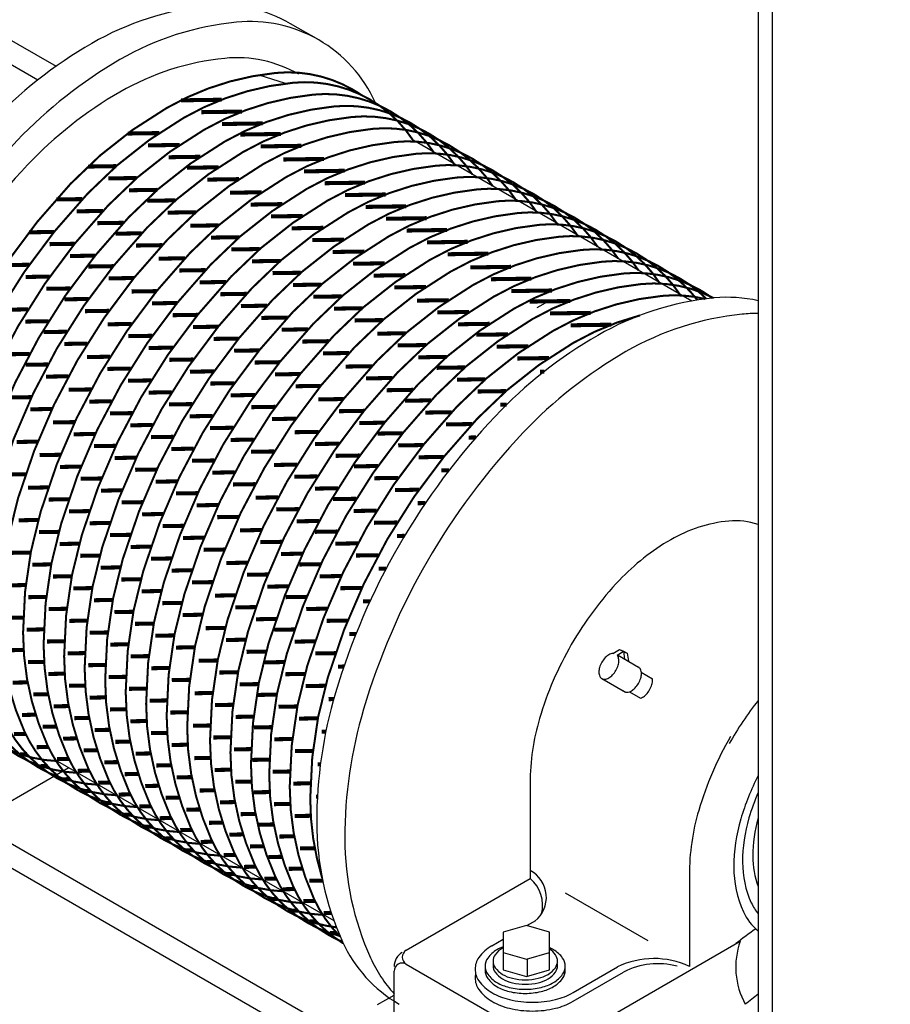
# Model space of a CAD drawing. Extents: x 150 to 502, y 131 to 367.
# Drawn here: x 253 to 262, y 180 to 191 of the extents above; entities that cross this region are included whole.
import ezdxf

# ---------------------------------------------------------------- set-up
doc = ezdxf.new("R2010")
doc.units = 0
doc.header["$LTSCALE"] = 0.375
doc.header["$MEASUREMENT"] = 0
doc.layers.get('0').update_dxf_attribs({"linetype": 'CONTINUOUS'})
for name, color, linetype in [('3', 3, 'CONTINUOUS'), ('DR-42', 42, 'CONTINUOUS'), ('DR-70', 70, 'CONTINUOUS'), ('MOTEUR', 4, 'CONTINUOUS')]:
    doc.layers.add(name, color=color, linetype=linetype)

msp = doc.modelspace()

# ---------------------------------------------------------------- linework, layer by layer
at = {"const_width": 0.045689}
msp.add_lwpolyline([(256.089287, 181.184655), (256.013368, 181.183561)], dxfattribs=at)
at = {"layer": '3'}
msp.add_line((258.346235, 188.229771), (258.473213, 188.303082), dxfattribs=at)
at = {"layer": 'DR-42'}
for p, q in [((260.834096, 199.706486), (260.836072, 177.335929)), ((260.992436, 199.615227), (260.994412, 177.244511))]:
    msp.add_line(p, q, dxfattribs=at)
at = {"layer": 'DR-70'}
for p, q in [((248.238453, 193.655602), (252.928364, 190.947881)), ((252.721556, 190.793147), (248.285162, 193.3545)), ((243.008933, 187.628433), (262.323016, 176.477441)), ((243.008933, 187.354298), (262.085609, 176.340374))]:
    msp.add_line(p, q, dxfattribs=at)
at = {"layer": 'MOTEUR'}
for p, q in [((255.88566, 191.245005), (255.569117, 191.427761)), ((255.512252, 190.752872), (255.214046, 190.84838)), ((260.086185, 188.302918), (256.948116, 190.114683)), ((259.272143, 184.376943), (259.317727, 184.355018)), ((259.317173, 184.358805), (259.359952, 184.338011)), ((259.248942, 184.318054), (259.486836, 184.180706)), ((259.518879, 184.122636), (259.644586, 184.050059)), ((259.07368, 184.051305), (259.340461, 183.899341)), ((259.385878, 183.903057), (259.511585, 183.83048)), ((252.944097, 183.121975), (256.057249, 181.324596)), ((252.006952, 182.433424), (253.071827, 183.04823)), ((258.266836, 182.873542), (258.266836, 181.797963)), ((256.872299, 180.992827), (258.266836, 181.797963)), ((260.059948, 181.838289), (260.059948, 180.809507)), ((258.662125, 181.636172), (259.591024, 181.099872)), ((258.229829, 181.268731), (258.329467, 181.326256)), ((257.836429, 181.041601), (257.963953, 181.115226)), ((258.574033, 179.904816), (260.633152, 181.093649)), ((256.872299, 180.834556), (258.482655, 179.904816)), ((258.749889, 180.514214), (259.252055, 180.804139)), ((256.735232, 180.221996), (256.735232, 180.75542)), ((258.749889, 180.415802), (259.320048, 180.744984)), ((256.548316, 180.379088), (256.735232, 180.487004))]:
    msp.add_line(p, q, dxfattribs=at)
for points in [[(255.569117, 191.427761, 0.15685122), (254.641984, 191.62773, 0.106617054), (253.330819, 191.20604, 0.072341084), (252.174807, 190.293887, 0.058751868), (251.092521, 188.843197)], [(256.525533, 190.535134, 0.000000048), (256.522405, 190.542068, 0.15685122), (255.88566, 191.245005, 0.15685122), (254.958527, 191.444974, 0.106617054), (253.647362, 191.023284, 0.072341084), (252.49135, 190.111131, 0.058751868), (251.409064, 188.660441)], [(255.66183, 190.85732, 0.15685122), (254.82741, 191.037293, 0.106617054), (253.647362, 190.657772, 0.072341084), (252.606951, 189.836834, 0.058751868), (251.632894, 188.531213, 0.058751868), (250.989222, 187.034844, 0.072341084), (250.798474, 185.723353, 0.106617054), (251.059823, 184.511641, 0.143547856), (251.571042, 183.916887)], [(260.835103, 188.307283, 0.08062629), (260.33976, 188.338118, 0.106617054), (259.028595, 187.916428, 0.072341084), (257.872583, 187.004274, 0.058751868), (256.790297, 185.553585)], [(260.835116, 188.162685, 0.028909611), (260.656303, 188.155362, 0.106617054), (259.345138, 187.733672, 0.072341084), (258.189126, 186.821518, 0.058751868), (257.10684, 185.370828)], [(260.83438, 185.787045, 0.108269683), (260.505133, 185.825731, 0.106617054), (259.849551, 185.614886, 0.072341084), (259.271545, 185.158809, 0.058751868), (258.730402, 184.433465)], [(256.790297, 185.553585, 0.058751868), (256.075106, 183.890953, 0.072341084), (255.863164, 182.43374, 0.106617054), (256.153552, 181.087394, 0.15685122), (256.790297, 180.384457)], [(257.10684, 185.370828, 0.058751868), (256.391649, 183.708197, 0.072341084), (256.179707, 182.250984, 0.106617054), (256.470095, 180.904637, 0.078406345), (256.735232, 180.501147)], [(258.730402, 184.433465, 0.058751868), (258.372807, 183.602149, 0.072341084), (258.266836, 182.873542)], [(259.198047, 184.334163, 0.102336601), (259.153341, 184.319366, 0.072341084), (259.112199, 184.286903, 0.058751868), (259.07368, 184.235273)], [(259.07368, 184.235273, 0.058751868), (259.048227, 184.1761, 0.072341084), (259.040684, 184.124238, 0.106617054), (259.051019, 184.076322, 0.15685122), (259.07368, 184.051305, 0.15685122), (259.106677, 184.044188, 0.106617054), (259.153341, 184.059196, 0.072341084), (259.194483, 184.091659, 0.058751868), (259.233001, 184.143289, 0.058751868), (259.258455, 184.202462, 0.072341084), (259.265998, 184.254323, 0.106617054), (259.255663, 184.30224, 0.077949091), (259.246294, 184.316526)], [(259.314655, 183.915012, 0.075023873), (259.327515, 183.904753, 0.15685122), (259.360512, 183.897636, 0.106617054), (259.407176, 183.912644, 0.072341084), (259.448318, 183.945107, 0.058751868), (259.486836, 183.996737, 0.058751868), (259.51229, 184.05591, 0.072341084), (259.519833, 184.107772, 0.106617054), (259.509498, 184.155688, 0.15685122), (259.486836, 184.180706)], [(259.511585, 183.83048, 0.050356204), (259.532883, 183.840067, 0.072341084), (259.574025, 183.87253, 0.058751868), (259.612544, 183.92416, 0.058751868), (259.637997, 183.983333, 0.072341084), (259.64554, 184.035195, 0.032065072), (259.644586, 184.050059)], [(260.834777, 183.804904, 0.034515872), (260.507304, 183.318558)], [(260.523514, 183.398211, 0.058751868), (260.165919, 182.566895, 0.072341084), (260.059948, 181.838289)], [(260.834946, 182.959973, 0.045968025), (260.638685, 182.469642, 0.072341084), (260.559745, 181.926886, 0.106617054), (260.667903, 181.425423, 0.119563094), (260.835296, 181.211008)], [(260.834984, 182.768582, 0.028995973), (260.731123, 182.481233, 0.072341084), (260.658816, 181.984084, 0.106617054), (260.757886, 181.524759, 0.068957689), (260.835258, 181.402048)], [(260.835042, 182.480453, 0.06993249), (260.774678, 182.050978, 0.087876828), (260.835196, 181.709302)], [(257.836429, 181.041601, 0.106617054), (257.689144, 180.908185, 0.15685122), (257.647245, 180.777907, 0.15685122), (257.689144, 180.64763, 0.106617054), (257.836429, 180.514214, 0.072341084), (258.033807, 180.435569, 0.058751868), (258.293159, 180.404989, 0.058751868), (258.552511, 180.435569, 0.072341084), (258.749889, 180.514214)], [(257.963953, 181.030237, 0.038628818), (257.892248, 180.995919, 0.106617054), (257.789435, 180.902787, 0.15685122), (257.760187, 180.811846, 0.15685122), (257.789435, 180.720904, 0.106617054), (257.892248, 180.627772, 0.072341084), (258.030029, 180.572874, 0.058751868), (258.211073, 180.551527, 0.058751868), (258.392116, 180.572874, 0.072341084), (258.529897, 180.627772, 0.106617054), (258.63271, 180.720904, 0.15685122), (258.661959, 180.811846, 0.15685122), (258.63271, 180.902787, 0.106617054), (258.529897, 180.995919, 0.023913869), (258.486111, 181.018481)], [(257.963953, 181.020425, 0.000000613), (257.955545, 181.015701, 0.106617054), (257.872824, 180.940768, 0.15685122), (257.849291, 180.867599, 0.15685122), (257.872824, 180.79443, 0.106617054), (257.955545, 180.719497, 0.072341084), (258.066401, 180.675327, 0.058751868), (258.212065, 180.658152, 0.058751868), (258.357728, 180.675327, 0.072341084), (258.468584, 180.719497, 0.106617054), (258.551306, 180.79443, 0.15685122), (258.574838, 180.867599, 0.15685122), (258.551306, 180.940768, 0.086856422), (258.486111, 181.004645)], [(257.761936, 180.78855, 0.037488465), (257.760187, 180.765255, 0.15685122), (257.789435, 180.674314, 0.106617054), (257.892248, 180.581182, 0.072341084), (258.030029, 180.526283, 0.058751868), (258.211073, 180.504936, 0.058751868), (258.392116, 180.526283, 0.072341084), (258.529897, 180.581182, 0.106617054), (258.63271, 180.674314, 0.15685122), (258.661959, 180.765255, 0.037488465), (258.660209, 180.78855)], [(257.851408, 180.839873, 0.046009203), (257.849291, 180.816919, 0.15685122), (257.872824, 180.743749, 0.106617054), (257.955545, 180.668817, 0.072341084), (258.066401, 180.624647, 0.058751868), (258.212065, 180.607471, 0.058751868), (258.357728, 180.624647, 0.072341084), (258.468584, 180.668817, 0.106617054), (258.551306, 180.743749, 0.15685122), (258.574838, 180.816919, 0.046009203), (258.572721, 180.839873)], [(257.652729, 180.728702, 0.055555271), (257.647245, 180.679496, 0.15685122), (257.689144, 180.549218, 0.106617054), (257.836429, 180.415802, 0.072341084), (258.033807, 180.337158, 0.058751868), (258.293159, 180.306577, 0.058751868), (258.552511, 180.337158, 0.072341084), (258.749889, 180.415802)]]:
    msp.add_lwpolyline(points, format="xyb", dxfattribs=at)
at = {"layer": 'MOTEUR', "const_width": 0.022845}
for points in [[(256.362851, 190.62645, 0.019121723), (256.269019, 190.685518, 0.15685122), (255.400995, 190.872739, 0.106617054), (254.173424, 190.477934, 0.072341084), (253.091114, 189.623935, 0.058751868), (252.07783, 188.265735)], [(256.948116, 190.114683, 0.117101501), (256.460923, 190.574723, 0.15685122), (255.592899, 190.761943, 0.106617054), (254.365328, 190.367138, 0.072341084), (253.283018, 189.513139, 0.058751868), (252.269734, 188.154939, 0.058751868), (251.60014, 186.598309, 0.072341084), (251.401711, 185.234001, 0.106617054), (251.673585, 183.973491, 0.15685122), (252.269734, 183.315371, 0.122766612), (252.944097, 183.121975)], [(257.179281, 189.981219, 0.117101501), (256.692088, 190.441259, 0.15685122), (255.824064, 190.62848, 0.106617054), (254.596494, 190.233675, 0.072341084), (253.514183, 189.379676, 0.058751868), (252.500899, 188.021475, 0.058751868), (251.831305, 186.464845, 0.072341084), (251.632876, 185.100538, 0.106617054), (251.90475, 183.840028, 0.15685122), (252.500899, 183.181908, 0.122766612), (253.175262, 182.988511)], [(257.410447, 189.847756, 0.117101501), (256.923253, 190.307796, 0.15685122), (256.05523, 190.495016, 0.106617054), (254.827659, 190.100211, 0.072341084), (253.745349, 189.246212, 0.058751868), (252.732065, 187.888012, 0.058751868), (252.062471, 186.331382, 0.072341084), (251.864041, 184.967075, 0.106617054), (252.135915, 183.706565, 0.15685122), (252.732065, 183.048444, 0.122766612), (253.406428, 182.855048)], [(257.615687, 189.72926, 0.117101501), (257.128494, 190.1893, 0.15685122), (256.26047, 190.376521, 0.106617054), (255.032899, 189.981716, 0.072341084), (253.950589, 189.127717, 0.058751868), (252.937305, 187.769516, 0.058751868), (252.267711, 186.212887, 0.072341084), (252.069281, 184.848579, 0.106617054), (252.341156, 183.588069, 0.15685122), (252.937305, 182.929949, 0.122766612), (253.611668, 182.736553)], [(257.846852, 189.595797, 0.117101501), (257.359659, 190.055837, 0.15685122), (256.491635, 190.243057, 0.106617054), (255.264065, 189.848252, 0.072341084), (254.181754, 188.994254, 0.058751868), (253.16847, 187.636053, 0.058751868), (252.498876, 186.079423, 0.072341084), (252.300447, 184.715116, 0.106617054), (252.572321, 183.454606, 0.15685122), (253.16847, 182.796485, 0.122766612), (253.842833, 182.603089)], [(258.102862, 189.447989, 0.117101501), (257.615669, 189.908029, 0.15685122), (256.747646, 190.09525, 0.106617054), (255.520075, 189.700445, 0.072341084), (254.437765, 188.846446, 0.058751868), (253.424481, 187.488246, 0.058751868), (252.754886, 185.931616, 0.072341084), (252.556457, 184.567308, 0.106617054), (252.828331, 183.306798, 0.15685122), (253.424481, 182.648678, 0.122766612), (254.098843, 182.455282)], [(258.334028, 189.314526, 0.117101501), (257.846834, 189.774566, 0.15685122), (256.978811, 189.961786, 0.106617054), (255.75124, 189.566981, 0.072341084), (254.66893, 188.712983, 0.058751868), (253.655646, 187.354782, 0.058751868), (252.986052, 185.798152, 0.072341084), (252.787622, 184.433845, 0.106617054), (253.059496, 183.173335, 0.15685122), (253.655646, 182.515215, 0.122766612), (254.330009, 182.321818)], [(258.565193, 189.181063, 0.117101501), (258.078, 189.641103, 0.15685122), (257.209976, 189.828323, 0.106617054), (255.982405, 189.433518, 0.072341084), (254.900095, 188.579519, 0.058751868), (253.886811, 187.221319, 0.058751868), (253.217217, 185.664689, 0.072341084), (253.018788, 184.300381, 0.106617054), (253.290662, 183.039871, 0.15685122), (253.886811, 182.381751, 0.122766612), (254.561174, 182.188355)], [(258.796358, 189.047599, 0.117101501), (258.309165, 189.507639, 0.15685122), (257.441141, 189.69486, 0.106617054), (256.213571, 189.300055, 0.072341084), (255.131261, 188.446056, 0.058751868), (254.117977, 187.087855, 0.058751868), (253.448382, 185.531226, 0.072341084), (253.249953, 184.166918, 0.106617054), (253.521827, 182.906408, 0.15685122), (254.117977, 182.248288, 0.122766612), (254.792339, 182.054892)], [(259.027524, 188.914136, 0.117101501), (258.54033, 189.374176, 0.15685122), (257.672307, 189.561396, 0.106617054), (256.444736, 189.166591, 0.072341084), (255.362426, 188.312593, 0.058751868), (254.349142, 186.954392, 0.058751868), (253.679548, 185.397762, 0.072341084), (253.481118, 184.033455, 0.106617054), (253.752992, 182.772945, 0.15685122), (254.349142, 182.114824, 0.122766612), (255.023505, 181.921428)], [(259.258689, 188.780673, 0.117101501), (258.771496, 189.240713, 0.15685122), (257.903472, 189.427933, 0.106617054), (256.675901, 189.033128, 0.072341084), (255.593591, 188.179129, 0.058751868), (254.580307, 186.820929, 0.058751868), (253.910713, 185.264299, 0.072341084), (253.712284, 183.899991, 0.106617054), (253.984158, 182.639481, 0.15685122), (254.580307, 181.981361, 0.122766612), (255.25467, 181.787965)], [(259.488774, 188.647833, 0.117101501), (259.001581, 189.107873, 0.15685122), (258.133557, 189.295093, 0.106617054), (256.905987, 188.900288, 0.072341084), (255.823676, 188.04629, 0.058751868), (254.810392, 186.688089, 0.058751868), (254.140798, 185.131459, 0.072341084), (253.942369, 183.767152, 0.106617054), (254.214243, 182.506642, 0.15685122), (254.810392, 181.848521, 0.122766612), (255.484755, 181.655125)], [(259.71994, 188.51437, 0.117101501), (259.232746, 188.974409, 0.15685122), (258.364723, 189.16163, 0.106617054), (257.137152, 188.766825, 0.072341084), (256.054842, 187.912826, 0.058751868), (255.041558, 186.554626, 0.058751868), (254.371963, 184.997996, 0.072341084), (254.173534, 183.633688, 0.106617054), (254.445408, 182.373178, 0.15685122), (255.041558, 181.715058, 0.122766612), (255.71592, 181.521662)], [(259.951105, 188.380906, 0.117101501), (259.463911, 188.840946, 0.15685122), (258.595888, 189.028167, 0.106617054), (257.368317, 188.633362, 0.072341084), (256.286007, 187.779363, 0.058751868), (255.272723, 186.421162, 0.058751868), (254.603129, 184.864532, 0.072341084), (254.404699, 183.500225, 0.106617054), (254.676574, 182.239715, 0.15685122), (255.272723, 181.581595, 0.122766612), (255.947086, 181.388198)], [(260.150714, 188.313803, 0.099726841), (259.721002, 188.692515, 0.15685122), (258.852978, 188.879735, 0.106617054), (257.625408, 188.48493, 0.072341084), (256.543097, 187.630932, 0.058751868), (255.529813, 186.272731, 0.058751868), (254.860219, 184.716101, 0.072341084), (254.66179, 183.351794, 0.106617054), (254.933664, 182.091284, 0.15685122), (255.529813, 181.433163, 0.102014944), (256.085686, 181.248785)], [(260.25237, 188.328272, 0.065775448), (259.951087, 188.559675, 0.15685122), (259.083063, 188.746896, 0.106617054), (257.855493, 188.352091, 0.072341084), (256.773182, 187.498092, 0.058751868), (255.759898, 186.139891, 0.058751868), (255.090304, 184.583261, 0.072341084), (254.891875, 183.218954, 0.106617054), (255.163749, 181.958444, 0.15685122), (255.759898, 181.300324, 0.068372844), (256.125453, 181.151313)], [(260.31974, 188.336073, 0.028365044), (260.182252, 188.426212, 0.15685122), (259.314229, 188.613432, 0.106617054), (258.086658, 188.218627, 0.072341084), (257.004348, 187.364629, 0.058751868), (255.991064, 186.006428, 0.058751868), (255.32147, 184.449798, 0.072341084), (255.12304, 183.085491, 0.106617054), (255.394914, 181.824981, 0.15685122), (255.991064, 181.16686, 0.031438132), (256.154246, 181.085861)], [(260.333317, 188.337473, 0.145950334), (259.519469, 188.494937, 0.106617054), (258.291898, 188.100132, 0.072341084), (257.209588, 187.246133, 0.058751868), (256.196304, 185.887933, 0.058751868), (255.52671, 184.331303, 0.072341084), (255.32828, 182.966995, 0.106617054), (255.600155, 181.706485, 0.149836952), (256.162154, 181.06871)], [(260.239646, 188.326639, 0.085129783), (259.750634, 188.361473, 0.106617054), (258.523064, 187.966668, 0.072341084), (257.440753, 187.11267, 0.058751868), (256.427469, 185.754469, 0.058751868), (255.757875, 184.197839, 0.072341084), (255.559446, 182.833532, 0.106617054), (255.83132, 181.573022, 0.090752227), (256.128655, 181.143838)], [(259.503931, 188.141936, 0.066576729), (258.754229, 187.833205, 0.072341084), (257.671919, 186.979206, 0.058751868), (256.658635, 185.621006, 0.058751868), (255.989041, 184.064376, 0.072341084), (255.790611, 182.700068, 0.074174981), (255.923743, 181.80759)]]:
    msp.add_lwpolyline(points, format="xyb", dxfattribs=at)
at = {"layer": 'MOTEUR', "const_width": 0.045689}
for points in [[(254.791554, 190.571069), (254.334233, 190.56448)], [(255.02272, 190.437606), (254.565398, 190.431017)], [(255.253885, 190.304142), (254.796563, 190.297553)], [(254.089942, 190.195448), (253.73301, 190.190305)], [(255.459125, 190.185647), (255.001803, 190.179058)], [(254.321107, 190.061984), (253.964175, 190.056842)], [(255.690291, 190.052184), (255.232969, 190.045594)], [(254.552272, 189.928521), (254.19534, 189.923378)], [(255.946301, 189.904376), (255.488979, 189.897787)], [(253.605233, 189.822952), (253.286194, 189.818355)], [(254.757513, 189.810026), (254.40058, 189.804883)], [(256.177466, 189.770913), (255.720144, 189.764324)], [(253.836398, 189.689488), (253.517359, 189.684891)], [(254.988678, 189.676562), (254.631746, 189.671419)], [(256.408631, 189.637449), (255.95131, 189.63086)], [(254.067563, 189.556025), (253.748525, 189.551428)], [(255.244688, 189.528755), (254.887756, 189.523612)], [(253.225743, 189.451971), (252.929612, 189.447705)], [(254.272804, 189.437529), (253.953765, 189.432933)], [(256.639797, 189.503986), (256.182475, 189.497397)], [(253.456908, 189.318508), (253.160777, 189.314241)], [(254.503969, 189.304066), (254.18493, 189.299469)], [(255.475853, 189.395291), (255.118921, 189.390149)], [(256.870962, 189.370523), (256.41364, 189.363933)], [(253.688073, 189.185045), (253.391942, 189.180778)], [(255.707019, 189.261828), (255.350087, 189.256685)], [(257.102127, 189.237059), (256.644806, 189.23047)], [(252.905717, 189.081848), (252.622994, 189.077774)], [(254.759979, 189.156258), (254.440941, 189.151662)], [(255.938184, 189.128365), (255.581252, 189.123222)], [(257.332212, 189.10422), (256.874891, 189.09763)], [(253.893314, 189.066549), (253.597183, 189.062282)], [(254.991144, 189.022795), (254.672106, 189.018198)], [(256.169349, 188.994901), (255.812417, 188.989758)], [(257.563378, 188.970756), (257.106056, 188.964167)], [(253.136882, 188.948384), (252.854159, 188.944311)], [(254.124479, 188.933086), (253.828348, 188.928819)], [(255.22231, 188.889332), (254.903271, 188.884735)], [(256.400515, 188.861438), (256.043583, 188.856295)], [(253.368047, 188.814921), (253.085325, 188.810848)], [(254.380489, 188.785278), (254.084358, 188.781011)], [(255.453475, 188.755868), (255.134436, 188.751272)], [(257.794543, 188.837293), (257.337221, 188.830704)], [(252.626478, 188.712312), (252.355179, 188.708403)], [(253.573287, 188.696426), (253.290565, 188.692352)], [(254.611654, 188.651815), (254.315523, 188.647548)], [(256.6306, 188.728598), (256.273668, 188.723455)], [(258.051633, 188.688862), (257.594312, 188.682272)], [(252.857644, 188.578849), (252.586344, 188.57494)], [(253.804453, 188.562962), (253.52173, 188.558889)], [(254.84282, 188.518351), (254.546689, 188.514085)], [(255.68464, 188.622405), (255.365602, 188.617808)], [(256.861765, 188.595135), (256.504833, 188.589992)], [(258.281719, 188.556022), (257.824397, 188.549433)], [(253.088809, 188.445385), (252.81751, 188.441476)], [(254.060463, 188.415155), (253.77774, 188.411081)], [(255.915806, 188.488942), (255.596767, 188.484345)], [(257.09293, 188.461671), (256.735998, 188.456529)], [(258.512884, 188.422559), (258.055562, 188.415969)], [(253.294049, 188.32689), (253.02275, 188.322981)], [(255.073985, 188.384888), (254.777854, 188.380621)], [(256.145891, 188.356102), (255.826852, 188.351505)], [(257.350021, 188.31324), (256.993089, 188.308097)], [(258.718124, 188.304063), (258.260802, 188.297474)], [(252.613481, 188.209818), (252.352177, 188.206053)], [(253.525215, 188.193426), (253.253915, 188.189517)], [(254.291628, 188.281691), (254.008906, 188.277618)], [(255.30515, 188.251425), (255.009019, 188.247158)], [(256.377056, 188.222638), (256.058018, 188.218042)], [(252.844647, 188.076355), (252.583342, 188.07259)], [(254.522794, 188.148228), (254.240071, 188.144154)], [(255.536316, 188.117961), (255.240185, 188.113695)], [(256.608222, 188.089175), (256.289183, 188.084578)], [(257.580106, 188.1804), (257.223174, 188.175258)], [(258.949289, 188.1706), (258.491968, 188.16401)], [(253.781225, 188.045619), (253.509926, 188.04171)], [(254.753959, 188.014765), (254.471236, 188.010691)], [(255.766401, 187.985122), (255.47027, 187.980855)], [(257.811271, 188.046937), (257.454339, 188.041794)], [(259.180455, 188.037136), (258.723133, 188.030547)], [(253.049887, 187.957859), (252.788582, 187.954094)], [(254.01239, 187.912155), (253.741091, 187.908247)], [(254.985124, 187.881301), (254.702402, 187.877228)], [(255.997566, 187.851658), (255.701435, 187.847392)], [(256.865312, 187.940744), (256.546273, 187.936147)], [(258.016512, 187.928442), (257.659579, 187.923299)], [(253.281052, 187.824396), (253.019748, 187.820631)], [(254.243555, 187.778692), (253.972256, 187.774783)], [(255.21629, 187.747838), (254.933567, 187.743764)], [(257.095397, 187.807904), (256.776358, 187.803307)], [(258.247677, 187.794978), (257.890745, 187.789835)], [(252.631403, 187.70777), (252.379031, 187.704134)], [(253.537062, 187.676588), (253.275758, 187.672824)], [(254.474721, 187.645229), (254.203422, 187.64132)], [(256.228732, 187.718195), (255.932601, 187.713928)], [(257.326562, 187.674441), (257.007524, 187.669844)], [(258.478842, 187.661515), (258.12191, 187.656372)], [(252.836643, 187.589274), (252.584271, 187.585638)], [(253.768228, 187.543125), (253.506923, 187.53936)], [(255.446375, 187.614998), (255.163652, 187.610925)], [(256.485822, 187.569764), (256.189691, 187.565497)], [(257.531803, 187.555945), (257.212764, 187.551349)], [(253.067808, 187.455811), (252.815437, 187.452175)], [(253.999393, 187.409662), (253.738089, 187.405897)], [(254.705886, 187.511765), (254.434587, 187.507856)], [(255.67754, 187.481535), (255.394817, 187.477461)], [(256.715907, 187.436924), (256.419776, 187.432657)], [(257.762968, 187.422482), (257.443929, 187.417885)], [(258.426617, 187.509266), (258.37792, 187.508565)], [(253.323819, 187.308003), (253.071447, 187.304367)], [(254.937051, 187.378302), (254.665752, 187.374393)], [(255.908705, 187.348071), (255.625983, 187.343998)], [(256.947072, 187.303461), (256.650941, 187.299194)], [(252.651202, 187.22109), (252.406955, 187.217571)], [(254.230558, 187.276198), (253.969254, 187.272433)], [(255.167137, 187.245462), (254.895837, 187.241553)], [(256.165796, 187.19964), (255.883073, 187.195567)], [(257.994133, 187.289019), (257.675095, 187.284422)], [(252.882368, 187.087627), (252.63812, 187.084108)], [(253.554984, 187.17454), (253.302612, 187.170904)], [(254.461724, 187.142735), (254.200419, 187.13897)], [(255.398302, 187.111999), (255.127003, 187.10809)], [(257.152313, 187.184965), (256.856182, 187.180698)], [(258.003645, 187.137659), (257.931105, 187.136614)], [(253.786149, 187.041077), (253.533778, 187.037441)], [(254.692889, 187.009272), (254.431584, 187.005507)], [(255.629467, 186.978536), (255.358168, 186.974627)], [(256.395881, 187.0668), (256.113158, 187.062727)], [(257.383478, 187.051502), (257.087347, 187.047235)], [(253.138378, 186.939819), (252.894131, 186.9363)], [(254.017315, 186.907613), (253.764943, 186.903977)], [(254.922974, 186.876432), (254.66167, 186.872667)], [(256.627046, 186.933337), (256.344324, 186.929264)], [(257.614643, 186.918038), (257.318512, 186.913772)], [(253.369543, 186.806356), (253.125296, 186.802837)], [(254.24848, 186.77415), (253.996108, 186.770514)], [(255.154139, 186.742969), (254.892835, 186.739204)], [(255.886558, 186.830104), (255.615258, 186.826195)], [(256.832286, 186.814842), (256.549564, 186.810768)], [(257.657109, 186.767154), (257.574522, 186.765964)], [(252.722346, 186.719809), (252.485598, 186.716397)], [(253.600709, 186.672892), (253.356461, 186.669373)], [(254.479645, 186.640687), (254.227273, 186.63705)], [(256.116643, 186.697265), (255.845343, 186.693356)], [(257.063452, 186.681378), (256.780729, 186.677305)], [(252.978356, 186.572001), (252.741608, 186.56859)], [(253.831874, 186.539429), (253.587627, 186.53591)], [(255.385305, 186.609505), (255.124, 186.60574)], [(256.347808, 186.563801), (256.076509, 186.559892)], [(257.294617, 186.547915), (257.011895, 186.543841)], [(253.209521, 186.438538), (252.972773, 186.435127)], [(254.70973, 186.507847), (254.457359, 186.504211)], [(255.642395, 186.461074), (255.381091, 186.457309)], [(256.553048, 186.445306), (256.281749, 186.441397)], [(252.585892, 186.35233), (252.356156, 186.34902)], [(253.440686, 186.305074), (253.203939, 186.301663)], [(254.063039, 186.405966), (253.818792, 186.402447)], [(254.940896, 186.374384), (254.688524, 186.370747)], [(255.87248, 186.328234), (255.611176, 186.324469)], [(256.784214, 186.311842), (256.512914, 186.307934)], [(257.354351, 186.397279), (257.267905, 186.396034)], [(252.841902, 186.204522), (252.612166, 186.201212)], [(254.294205, 186.272502), (254.049957, 186.268983)], [(255.172061, 186.24092), (254.919689, 186.237284)], [(256.103646, 186.194771), (255.842341, 186.191006)], [(253.671852, 186.171611), (253.435104, 186.1682)], [(254.52429, 186.139663), (254.280042, 186.136143)], [(255.429151, 186.092489), (255.17678, 186.088853)], [(256.308886, 186.076275), (256.047581, 186.07251)], [(257.015379, 186.178379), (256.74408, 186.17447)], [(253.073067, 186.071059), (252.843331, 186.067749)], [(253.903017, 186.038148), (253.666269, 186.034736)], [(254.755455, 186.006199), (254.511208, 186.00268)], [(257.087567, 186.027923), (257.00009, 186.026663)], [(253.304233, 185.937596), (253.074497, 185.934286)], [(254.134182, 185.904684), (253.897435, 185.901273)], [(254.98662, 185.872736), (254.742373, 185.869217)], [(255.659237, 185.959649), (255.406865, 185.956013)], [(256.540051, 185.942812), (256.278747, 185.939047)], [(252.727925, 185.837368), (252.506174, 185.834173)], [(253.535398, 185.804132), (253.305662, 185.800822)], [(254.364268, 185.771844), (254.12752, 185.768433)], [(255.890402, 185.826186), (255.63803, 185.82255)], [(256.771216, 185.809349), (256.509912, 185.805584)], [(252.95909, 185.703904), (252.737339, 185.700709)], [(253.766563, 185.670669), (253.536827, 185.667359)], [(254.595433, 185.638381), (254.358685, 185.63497)], [(255.243711, 185.724305), (254.999463, 185.720786)], [(256.095642, 185.70769), (255.84327, 185.704054)], [(256.852288, 185.659021), (256.765922, 185.657776)], [(253.190256, 185.570441), (252.968504, 185.567246)], [(253.997729, 185.537206), (253.767993, 185.533896)], [(255.473796, 185.591465), (255.229549, 185.587946)], [(256.326807, 185.574227), (256.074436, 185.570591)], [(252.642415, 185.470623), (252.430066, 185.467564)], [(253.421421, 185.436978), (253.19967, 185.433783)], [(254.826598, 185.504918), (254.58985, 185.501507)], [(255.704961, 185.458002), (255.460714, 185.454482)], [(256.557973, 185.440764), (256.305601, 185.437128)], [(252.87358, 185.33716), (252.661232, 185.3341)], [(253.652586, 185.303514), (253.430835, 185.300319)], [(254.227814, 185.404366), (253.998078, 185.401056)], [(255.083689, 185.356487), (254.846941, 185.353075)], [(255.910201, 185.339506), (255.665954, 185.335987)], [(253.104745, 185.203697), (252.892397, 185.200637)], [(254.458979, 185.270903), (254.229243, 185.267593)], [(255.313774, 185.223647), (255.077026, 185.220236)], [(256.141367, 185.206043), (255.897119, 185.202524)], [(256.645162, 185.290524), (256.561611, 185.28932)], [(252.586657, 185.104307), (252.383294, 185.101377)], [(253.883752, 185.170051), (253.662, 185.166856)], [(254.690144, 185.137439), (254.460408, 185.134129)], [(255.544939, 185.090183), (255.308191, 185.086772)], [(252.817822, 184.970844), (252.614459, 184.967914)], [(253.33591, 185.070233), (253.123562, 185.067174)], [(254.113837, 185.037211), (253.892085, 185.034016)], [(254.947235, 184.989008), (254.717499, 184.985698)], [(255.750179, 184.971688), (255.513431, 184.968277)], [(256.372532, 185.072579), (256.128285, 185.06906)], [(253.567076, 184.93677), (253.354728, 184.93371)], [(254.345002, 184.903748), (254.123251, 184.900553)], [(255.17732, 184.856168), (254.947584, 184.852858)], [(256.463616, 184.922396), (256.384295, 184.921253)], [(253.048988, 184.837381), (252.845624, 184.834451)], [(253.798241, 184.803306), (253.585893, 184.800247)], [(254.576167, 184.770285), (254.354416, 184.76709)], [(255.981345, 184.838225), (255.744597, 184.834814)], [(252.559514, 184.738404), (252.364898, 184.7356)], [(253.280153, 184.703917), (253.07679, 184.700987)], [(254.028326, 184.670467), (253.815978, 184.667407)], [(255.408485, 184.722705), (255.178749, 184.719395)], [(256.21251, 184.704761), (255.975762, 184.70135)], [(252.790679, 184.60494), (252.596063, 184.602136)], [(253.511318, 184.570454), (253.307955, 184.567524)], [(254.259492, 184.537003), (254.047144, 184.533944)], [(254.833258, 184.621853), (254.611506, 184.618658)], [(255.613725, 184.604209), (255.38399, 184.600899)], [(256.30564, 184.554607), (256.231772, 184.553543)], [(253.021845, 184.471477), (252.827229, 184.468673)], [(253.742484, 184.436991), (253.53912, 184.43406)], [(255.063343, 184.489014), (254.841592, 184.485819)], [(255.844891, 184.470746), (255.615155, 184.467436)], [(252.56264, 184.372936), (252.380083, 184.370306)], [(253.25301, 184.338014), (253.058394, 184.33521)], [(253.972569, 184.304151), (253.769205, 184.301221)], [(254.490657, 184.40354), (254.278309, 184.40048)], [(255.294508, 184.35555), (255.072757, 184.352355)], [(256.076056, 184.337283), (255.84632, 184.333973)], [(252.793806, 184.239473), (252.611248, 184.236843)], [(253.484175, 184.20455), (253.289559, 184.201746)], [(254.747747, 184.255109), (254.535399, 184.252049)], [(255.499749, 184.237055), (255.277997, 184.23386)], [(253.024971, 184.10601), (252.842413, 184.103379)], [(254.203734, 184.170687), (254.000371, 184.167757)], [(254.977832, 184.122269), (254.765484, 184.11921)], [(255.730914, 184.103591), (255.509162, 184.100396)], [(256.169647, 184.187135), (256.10233, 184.186165)], [(252.608026, 184.008078), (252.439405, 184.005648)], [(253.256136, 183.972546), (253.073579, 183.969916)], [(253.715341, 184.071087), (253.520725, 184.068283)], [(254.4349, 184.037224), (254.231536, 184.034294)], [(255.208998, 183.988806), (254.99665, 183.985746)], [(255.962079, 183.970128), (255.740328, 183.966933)], [(252.839191, 183.874614), (252.67057, 183.872185)], [(253.945426, 183.938247), (253.75081, 183.935443)], [(254.69199, 183.888793), (254.488626, 183.885863)], [(255.414238, 183.87031), (255.20189, 183.867251)], [(253.487302, 183.839083), (253.304744, 183.836453)], [(254.176591, 183.804784), (253.981975, 183.80198)], [(254.922075, 183.755953), (254.718711, 183.753023)], [(256.054567, 183.819964), (255.996338, 183.819125)], [(252.699212, 183.643879), (252.545546, 183.641665)], [(253.070356, 183.741151), (252.901736, 183.738722)], [(253.718467, 183.70562), (253.535909, 183.702989)], [(254.407756, 183.671321), (254.21314, 183.668517)], [(255.645403, 183.736847), (255.433055, 183.733787)], [(253.301522, 183.607688), (253.132901, 183.605258)], [(253.948552, 183.57278), (253.765994, 183.57015)], [(255.15324, 183.62249), (254.949877, 183.61956)], [(255.876569, 183.603383), (255.664221, 183.600324)], [(252.584583, 183.428211), (252.45264, 183.42631)], [(252.930377, 183.510416), (252.776711, 183.508202)], [(253.532687, 183.474224), (253.364066, 183.471795)], [(254.179718, 183.439316), (253.99716, 183.436686)], [(254.664847, 183.522889), (254.470231, 183.520085)], [(255.358481, 183.503994), (255.155117, 183.501064)], [(255.96577, 183.453173), (255.920231, 183.452516)], [(253.161543, 183.376952), (253.007876, 183.374738)], [(253.763852, 183.340761), (253.595232, 183.338331)], [(254.410883, 183.305853), (254.228325, 183.303223)], [(254.894932, 183.39005), (254.700316, 183.387246)], [(255.589646, 183.370531), (255.386282, 183.367601)], [(252.599123, 183.199702), (252.523204, 183.198608)], [(252.840593, 183.280404), (252.70865, 183.278503)], [(253.392708, 183.243489), (253.239042, 183.241275)], [(253.993937, 183.207921), (253.825317, 183.205492)], [(255.126097, 183.256586), (254.931481, 183.253782)], [(255.820811, 183.237068), (255.617448, 183.234138)], [(253.071758, 183.14694), (252.939815, 183.145039)], [(253.623873, 183.110026), (253.470207, 183.107812)], [(254.667973, 183.157422), (254.485415, 183.154792)], [(255.331338, 183.138091), (255.136722, 183.135287)], [(255.905019, 183.086785), (255.873458, 183.08633)], [(252.830288, 183.066239), (252.754369, 183.065145)], [(253.302924, 183.013477), (253.170981, 183.011576)], [(253.855039, 182.976562), (253.701372, 182.974348)], [(254.225103, 183.074458), (254.056482, 183.072028)], [(254.898058, 183.024582), (254.715501, 183.021952)], [(255.562503, 183.004627), (255.367887, 183.001823)], [(253.086299, 182.918431), (253.01038, 182.917337)], [(253.534089, 182.880014), (253.402146, 182.878112)], [(254.456268, 182.940995), (254.287647, 182.938565)], [(255.129224, 182.891119), (254.946666, 182.888489)], [(255.793668, 182.871164), (255.599052, 182.86836)], [(253.317464, 182.784968), (253.241545, 182.783874)], [(254.085124, 182.843723), (253.931457, 182.841509)], [(254.713359, 182.792563), (254.544738, 182.790134)], [(255.334464, 182.772623), (255.151906, 182.769993)], [(253.548629, 182.651505), (253.47271, 182.650411)], [(253.765254, 182.74655), (253.633311, 182.744649)], [(254.316289, 182.710259), (254.162623, 182.708045)], [(254.943444, 182.659724), (254.774823, 182.657294)], [(255.565629, 182.63916), (255.383071, 182.63653)], [(255.871224, 182.720785), (255.855062, 182.720552)], [(253.99642, 182.613087), (253.864477, 182.611186)], [(254.547455, 182.576796), (254.393788, 182.574582)], [(253.779795, 182.518041), (253.703876, 182.516947)], [(254.226505, 182.480247), (254.094562, 182.478346)], [(254.804545, 182.428365), (254.650879, 182.426151)], [(255.174609, 182.52626), (255.005988, 182.523831)], [(255.796795, 182.505697), (255.614237, 182.503066)], [(254.01096, 182.384578), (253.935041, 182.383484)], [(254.45767, 182.346784), (254.325727, 182.344883)], [(255.379849, 182.407765), (255.211228, 182.405335)], [(254.242125, 182.251114), (254.166206, 182.250021)], [(254.688835, 182.21332), (254.556892, 182.211419)], [(255.03463, 182.295525), (254.880964, 182.293311)], [(255.611015, 182.274301), (255.442394, 182.271872)], [(254.47221, 182.118275), (254.396291, 182.117181)], [(255.265795, 182.162062), (255.112129, 182.159848)], [(255.84218, 182.140838), (255.673559, 182.138408)], [(254.703376, 181.984811), (254.627457, 181.983718)], [(254.945926, 182.064889), (254.813983, 182.062988)], [(255.471036, 182.043566), (255.317369, 182.041352)], [(255.176011, 181.932049), (255.044068, 181.930148)], [(255.702201, 181.910103), (255.548535, 181.907889)], [(254.934541, 181.851348), (254.858622, 181.850254)], [(255.407176, 181.798586), (255.275233, 181.796685)], [(255.933366, 181.776639), (255.7797, 181.774425)], [(255.191631, 181.702917), (255.115712, 181.701823)], [(255.612417, 181.680091), (255.480474, 181.67819)], [(255.421717, 181.570077), (255.345797, 181.568983)], [(255.843582, 181.546627), (255.711639, 181.544726)], [(255.652882, 181.436614), (255.576963, 181.43552)], [(255.858122, 181.318118), (255.782203, 181.317024)], [(256.026929, 181.412475), (255.942804, 181.411263)]]:
    msp.add_lwpolyline(points, dxfattribs=at)
at = {"layer": 'MOTEUR'}
for points in [[(259.198047, 184.334163), (259.272143, 184.376943), (259.317173, 184.358805), (259.317173, 184.358805), (259.329977, 184.271268)], [(259.246294, 184.316526), (259.314922, 184.356148), (259.359952, 184.338011), (259.359952, 184.338011), (259.37338, 184.246209)], [(257.963953, 181.195136), (257.963953, 180.768905), (258.225032, 180.693933), (258.486111, 180.768905)], [(258.486111, 180.768905), (258.486111, 180.998625)], [(258.232508, 180.892591), (258.232508, 180.694202)]]:
    msp.add_lwpolyline(points, dxfattribs=at)
msp.add_lwpolyline([(258.486111, 180.965416), (258.486111, 181.195136), (258.225032, 181.270108), (257.963953, 181.195136), (257.963953, 180.965416), (258.225032, 180.890444)], close=True, dxfattribs=at)
for centre, radius, start, end in [((258.10892, 181.585929), 0.340692, 308.266777, 62.3858773), ((258.020837, 181.499781), 0.386559, 344.9978911, 50.4775582), ((266.408438, 173.558572), 9.501305, 126.1163146, 127.8082589), ((261.447764, 180.801006), 0.865582, 160.2395494, 208.939017), ((256.917988, 180.808177), 0.182756, 120, 180), ((256.917988, 180.913691), 0.091378, 120, 240), ((259.661679, 179.952135), 0.945359, 65.0840556, 115.6772006), ((256.82661, 180.75542), 0.091378, 60, 180), ((259.708144, 179.996394), 0.843211, 75.2453056, 117.4038896), ((266.640163, 172.974506), 9.501305, 127.6574757, 128.7717381)]:
    msp.add_arc(centre, radius, start, end, dxfattribs=at)

doc.saveas('drawing.dxf')
